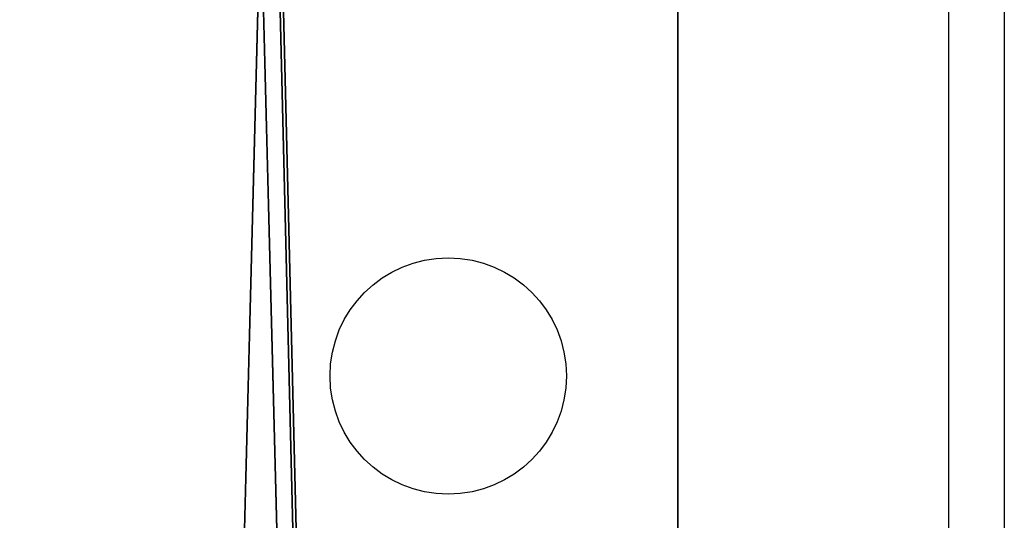
# Model space of a CAD drawing. Units: centimetres. Extents: x -335 to 361, y -317 to 303.
# Drawn here: x -19 to -16, y 54 to 56 of the extents above; entities that cross this region are included whole.
import ezdxf

# ---------------------------------------------------------------- set-up
doc = ezdxf.new("R2010")
doc.units = ezdxf.units.CM
doc.header["$LTSCALE"] = 2.54
doc.layers.get('0').update_dxf_attribs({"true_color": 0xff5454})
doc.layers.add('VP-EQ', color=7, linetype='Continuous', true_color=0x8a3492)

# ---------------------------------------------------------------- blocks, each defined once
blk = doc.blocks.new('R__nica_2')
at = {"color": 0}
mesh = blk.add_polyface(dxfattribs=at)
corners = [(0, 25.9335, 8.5005), (2.8792, -93, 8.5005), (0, -93, 8.5005), (2.8792, 27.5958, 8.5005)]
mesh.append_faces([[corners[k] for k in face] for face in [(0, 1, 2), (1, 0, 3)]], dxfattribs={"vtx0": -1, "color": 0})
mesh = blk.add_polyface(dxfattribs=at)
corners = [(2.8551, -93, 8.7505), (0, 25.9335, 8.7505), (0, -93, 8.7505), (2.8551, 27.5819, 8.7505)]
mesh.append_faces([[corners[k] for k in face] for face in [(0, 1, 2), (1, 0, 3)]], dxfattribs={"vtx0": -1, "color": 0})
mesh = blk.add_polyface(dxfattribs=at)
corners = [(0, 25.9335, 8.7505), (0, -93, 8.5005), (0, -93, 8.7505), (0, 25.9335, 8.5005)]
mesh.append_faces([[corners[k] for k in face] for face in [(0, 1, 2), (1, 0, 3)]], dxfattribs={"vtx0": -1, "color": 0})
blk = doc.blocks.new('rynna_1_z_3_-_125_1')
at = {"color": 253, "true_color": 0xa8a8a8}
blk.add_blockref('R__nica_2', (0, 0, -8.7505), dxfattribs=at)
blk = doc.blocks.new('Grupuj_14')
at = {"color": 0}
mesh = blk.add_polyface(dxfattribs=at)
corners = [(44.9413, 150.469, 0.0011), (41.9415, 31.5355, 0.0011), (41.9415, 150.469, 0.0011), (44.9413, 31.5355, 0.0009)]
mesh.append_faces([[corners[k] for k in face] for face in [(0, 1, 2), (1, 0, 3)]], dxfattribs={"vtx0": -1, "color": 0})
mesh = blk.add_polyface(dxfattribs=at)
corners = [(44.9413, 31.5355, 1.3009), (41.9415, 150.469, 1.3011), (41.9415, 31.5355, 1.3011), (44.9413, 150.469, 1.3011)]
mesh.append_faces([[corners[k] for k in face] for face in [(0, 1, 2), (1, 0, 3)]], dxfattribs={"vtx0": -1, "color": 0})
mesh = blk.add_polyface(dxfattribs=at)
corners = [(44.9413, 31.5355, 0.0009), (44.9413, 150.469, 1.3011), (44.9413, 31.5355, 1.3009), (44.9413, 150.469, 0.0011)]
mesh.append_faces([[corners[k] for k in face] for face in [(0, 1, 2), (1, 0, 3)]], dxfattribs={"vtx0": -1, "color": 0})
blk = doc.blocks.new('Grupuj_16')
at = {"color": 153, "true_color": 0x6495eb}
blk.add_blockref('Grupuj_14', (0.0244, 0.0421, 9.6127), dxfattribs=at)
at = {"color": 0, "extrusion": (-9.61697e-14, -5.11339e-08, 1), "rotation": 180.0000081274379}
blk.add_blockref('rynna_1_z_3_-_125_1', (44.9656, 57.5112, 9.6135), dxfattribs=at)
blk = doc.blocks.new('Komponent_94')
at = {"color": 0}
blk.add_blockref('Grupuj_16', (0.1133, 0.096, 67.4651), dxfattribs=at)
blk = doc.blocks.new('rynienka_rozwidlenie_du_a')
at = {"color": 0}
blk.add_blockref('Komponent_94', (-0.1133, -0.096, -6.8888), dxfattribs=at)
blk = doc.blocks.new('Grupuj_114')
at = {"color": 0}
blk.add_blockref('rynienka_rozwidlenie_du_a', (111.4254, 122.2993, 70.3512), dxfattribs=at)
blk = doc.blocks.new('RB2859_')
at = {"color": 7, "linetype": 'Continuous', "lineweight": 25}
for p, q in [((919.3466, -541.616), (919.3466, -424.9709)), ((919.5466, -424.9709), (919.5466, -541.616))]:
    blk.add_line(p, q, dxfattribs=at)
blk.add_circle((917.5466, -483.5813), 0.425, dxfattribs=at)
blk = doc.blocks.new('RB2859_2D')
at = {"layer": 'VP-EQ'}
blk.add_blockref('RB2859_', (-496.3482, 869.2288), dxfattribs=at)

msp = doc.modelspace()

# ---------------------------------------------------------------- block references
at = {"layer": 'VP-EQ', "color": 0}
for name, p in [('RB2859_2D', (-438.7253, -331.2928)), ('Grupuj_114', (-173.0925, -157.2518, -70.3793))]:
    msp.add_blockref(name, p, dxfattribs=at)

doc.saveas('drawing.dxf')
